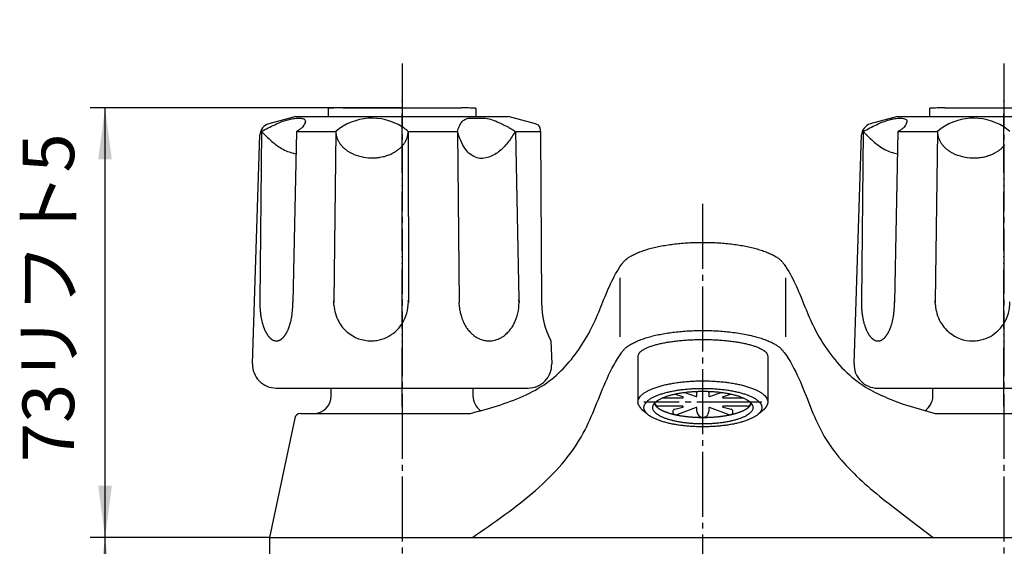
# Model space of a CAD drawing. Units: inches. Extents: x -103 to 422, y -207 to 535.
# Drawn here: x -3 to 164, y 110 to 199 of the extents above; entities that cross this region are included whole.
import ezdxf

# ---------------------------------------------------------------- set-up
doc = ezdxf.new("R2010")
doc.units = ezdxf.units.IN
doc.linetypes.add('DASH_CENTER', pattern=[14, 11, -1, 1, -1])
doc.linetypes.add('PHANTOM', pattern=[13, 10, -1, 0, -1, 0, -1])
doc.layers.add('1', color=7, linetype='Continuous')
doc.styles.add('CONVERTER_1', font='msmincho.ttc', dxfattribs={"width": 0.89})
doc.styles.add('CONVERTER_2', font='txt.shx', dxfattribs={"width": 0.9})
doc.dimstyles.new('ME10_DIM_4', dxfattribs={"dimtxt": 8.75, "dimasz": 8.75, "dimexe": 2.5, "dimexo": 0, "dimtad": 1, "dimdsep": 46, "dimtxsty": 'CONVERTER_2', "dimsah": 1, "dimcen": 0.09, "dimclrd": 2, "dimclre": 2, "dimclrt": 7, "dimadec": 0, "dimazin": 0, "dimtfac": 1, "dimtdec": 4, "dimtmove": 0, "dimatfit": 3, "dimfxl": 1, "dimtolj": 1, "dimtzin": 0, "dimarcsym": 0})
doc.dimstyles.new('ME10_DIM_8', dxfattribs={"dimtxt": 8.75, "dimasz": 8.75, "dimexe": 2.5, "dimexo": 0, "dimtad": 1, "dimdsep": 46, "dimtxsty": 'CONVERTER_2', "dimsah": 1, "dimcen": 0.09, "dimclrd": 2, "dimclre": 2, "dimclrt": 7, "dimadec": 0, "dimazin": 0, "dimtfac": 1, "dimtdec": 4, "dimtmove": 0, "dimatfit": 3, "dimfxl": 1, "dimtolj": 1, "dimtzin": 0, "dimarcsym": 0})
doc.dimstyles.new('ME10_DIM_9', dxfattribs={"dimtxt": 8.75, "dimasz": 8.75, "dimexe": 2.5, "dimexo": 0, "dimtad": 1, "dimdsep": 46, "dimtxsty": 'CONVERTER_1', "dimsah": 1, "dimcen": 0.09, "dimclrd": 2, "dimclre": 2, "dimclrt": 7, "dimadec": 0, "dimazin": 0, "dimtfac": 1, "dimtdec": 4, "dimtmove": 0, "dimatfit": 3, "dimfxl": 1, "dimtolj": 1, "dimtzin": 0, "dimarcsym": 0})

# ---------------------------------------------------------------- blocks, each defined once
blk = doc.blocks.new('75-3', base_point=(445.07, 405.23))
at = {"layer": '1', "color": 7, "linetype": 'Continuous'}
for p, q in [((109.08, 135.34), (107.71, 135.79)), ((109.42, 136.08), (111.37, 135.39)), ((111.5, 136.05), (111.5, 135.98)), ((111.5, 136.05), (111.5, 135.98)), ((111.5, 135.48), (111.5, 135.98)), ((113.5, 135.98), (113.5, 136.05)), ((113.5, 135.98), (113.5, 136.05)), ((113.5, 135.98), (113.5, 135.48)), ((113.63, 135.39), (115.58, 136.08)), ((117.29, 135.79), (115.92, 135.34)), ((109.05, 133.75), (105, 133.75)), ((105.67, 135.15), (109.05, 135.15)), ((115.95, 135.15), (119.33, 135.15)), ((120, 133.75), (115.95, 133.75)), ((107.72, 133.24), (109.08, 133.55)), ((111.37, 133.5), (108.06, 132.3)), ((111.5, 132.91), (111.5, 133.41)), ((111.5, 132.91), (111.5, 132.84)), ((111.5, 132.91), (111.5, 132.84)), ((113.5, 133.41), (113.5, 132.91)), ((113.5, 132.84), (113.5, 132.91)), ((113.5, 132.84), (113.5, 132.91)), ((116.94, 132.3), (113.63, 133.5)), ((115.92, 133.55), (117.28, 133.24))]:
    blk.add_line(p, q, dxfattribs=at)
for centre, radius, start, end in [((109.05, 135.25), 0.1, -90, 70), ((111.4, 135.48), 0.1, -110, 0), ((112.5, 136.05), 1, 168.5319, 180), ((112.5, 136.05), 1, 0, 11.4681), ((113.6, 135.48), 0.1, 180, -70), ((115.95, 135.25), 0.1, 110, -90), ((105, 134.45), 0.7, -164.587, -90), ((109.05, 133.65), 0.1, -70, 90), ((115.95, 133.65), 0.1, 90, -110), ((120, 134.45), 0.7, -90, -15.413), ((107.89, 132.77), 0.5, 110, -122.1477), ((107.89, 132.77), 0.5, -122.1477, -70), ((111.4, 133.41), 0.1, 0, 110), ((112.5, 132.84), 1, 180, -90), ((112.5, 132.84), 1, -90, 0), ((113.6, 133.41), 0.1, 70, 180), ((117.11, 132.77), 0.5, -110, -57.8523), ((117.11, 132.77), 0.5, -57.8523, 70)]:
    blk.add_arc(centre, radius, start, end, dxfattribs=at)
blk.add_open_spline([(104.29, 134.21), (104.29, 134.19), (104.31, 134.15), (104.33, 134.09), (104.35, 134.04), (104.37, 134), (104.38, 133.98), (104.4, 133.95), (104.42, 133.91), (104.46, 133.86), (104.5, 133.81), (104.55, 133.75), (104.62, 133.68), (104.68, 133.62), (104.72, 133.58), (104.76, 133.55), (104.81, 133.51), (104.87, 133.45), (104.95, 133.39), (105.05, 133.33), (105.16, 133.26), (105.25, 133.2), (105.32, 133.17), (105.37, 133.14), (105.44, 133.1), (105.53, 133.05), (105.64, 133), (105.77, 132.94), (105.91, 132.88), (106.03, 132.83), (106.12, 132.79), (106.19, 132.77), (106.28, 132.74), (106.39, 132.69), (106.53, 132.65), (106.69, 132.59), (106.87, 132.54), (107.01, 132.5), (107.12, 132.47), (107.21, 132.45), (107.31, 132.42), (107.44, 132.39), (107.6, 132.35), (107.79, 132.31), (107.99, 132.26), (108.16, 132.23), (108.29, 132.21), (108.38, 132.19), (108.49, 132.17), (108.64, 132.14), (108.82, 132.11), (109.03, 132.08), (109.25, 132.05), (109.43, 132.03), (109.58, 132.01), (109.69, 132), (109.8, 131.98), (109.96, 131.97), (110.15, 131.95), (110.38, 131.93), (110.61, 131.91), (110.8, 131.9), (110.95, 131.89), (111.07, 131.88), (111.19, 131.87), (111.35, 131.87), (111.55, 131.86), (111.78, 131.85), (112.02, 131.84), (112.22, 131.84), (112.38, 131.84), (112.5, 131.84), (112.62, 131.84), (112.78, 131.84), (112.98, 131.84), (113.22, 131.85), (113.45, 131.86), (113.65, 131.87), (113.81, 131.87), (113.93, 131.88), (114.05, 131.89), (114.2, 131.9), (114.39, 131.91), (114.62, 131.93), (114.85, 131.95), (115.04, 131.97), (115.2, 131.98), (115.31, 132), (115.42, 132.01), (115.57, 132.03), (115.75, 132.05), (115.97, 132.08), (116.18, 132.11), (116.36, 132.14), (116.51, 132.17), (116.62, 132.19), (116.71, 132.21), (116.84, 132.23), (117.01, 132.26), (117.21, 132.31), (117.4, 132.35), (117.56, 132.39), (117.69, 132.42), (117.79, 132.45), (117.88, 132.47), (117.99, 132.5), (118.13, 132.54), (118.31, 132.59), (118.47, 132.65), (118.61, 132.69), (118.72, 132.74), (118.81, 132.77), (118.88, 132.79), (118.97, 132.83), (119.09, 132.88), (119.23, 132.94), (119.36, 133), (119.47, 133.05), (119.56, 133.1), (119.63, 133.14), (119.68, 133.17), (119.75, 133.2), (119.84, 133.26), (119.95, 133.33), (120.05, 133.39), (120.13, 133.45), (120.19, 133.51), (120.24, 133.55), (120.28, 133.58), (120.32, 133.62), (120.38, 133.68), (120.45, 133.75), (120.5, 133.81), (120.54, 133.86), (120.58, 133.91), (120.6, 133.95), (120.62, 133.98), (120.63, 134), (120.65, 134.04), (120.67, 134.09), (120.69, 134.15), (120.71, 134.19), (120.71, 134.21)], degree=3, knots=[0, 0, 0, 0, 0.066682, 0.133382, 0.185714, 0.23803, 0.251264, 0.264499, 0.329736, 0.394974, 0.460707, 0.526459, 0.636562, 0.746668, 0.781494, 0.816316, 0.890801, 0.965291, 1.074597, 1.183921, 1.320827, 1.45773, 1.504681, 1.55163, 1.641269, 1.730909, 1.867582, 2.004262, 2.168716, 2.333167, 2.395121, 2.457073, 2.559391, 2.661711, 2.826034, 2.99036, 3.17985, 3.369338, 3.446525, 3.523711, 3.635908, 3.748106, 3.937536, 4.126969, 4.337337, 4.547703, 4.638986, 4.73027, 4.84928, 4.968291, 5.178626, 5.388962, 5.614938, 5.840912, 5.944295, 6.047677, 6.170215, 6.292754, 6.518712, 6.744672, 6.980281, 7.21589, 7.328784, 7.441679, 7.564349, 7.687019, 7.92262, 8.158223, 8.397086, 8.635948, 8.755359, 8.874771, 8.994182, 9.113594, 9.352456, 9.591318, 9.826921, 10.062522, 10.185193, 10.307863, 10.420757, 10.533652, 10.76926, 11.004869, 11.230829, 11.456787, 11.579326, 11.701865, 11.805247, 11.908629, 12.134604, 12.360579, 12.570916, 12.78125, 12.900261, 13.019272, 13.110555, 13.201839, 13.412205, 13.622572, 13.812005, 14.001436, 14.113634, 14.225831, 14.303017, 14.380203, 14.569691, 14.759181, 14.923508, 15.08783, 15.19015, 15.292468, 15.354421, 15.416374, 15.580826, 15.745279, 15.88196, 16.018632, 16.108273, 16.197911, 16.244861, 16.291812, 16.428715, 16.565621, 16.674945, 16.784251, 16.85874, 16.933225, 16.968048, 17.002873, 17.112979, 17.223082, 17.288529, 17.353956, 17.418889, 17.483821, 17.497667, 17.511512, 17.562902, 17.614307, 17.680669, 17.747014, 17.747014, 17.747014, 17.747014], dxfattribs=at)
blk = doc.blocks.new('K51-0', base_point=(110.94, 500.96))
at = {"color": 7, "linetype": 'Continuous'}
blk.add_arc((44.27, 131.5), 1, 90, 168, dxfattribs=at)
at = {"layer": '1', "color": 7, "linetype": 'Continuous'}
for p, q in [((98.5, 145.5), (98.5, 155.5)), ((126.5, 155.5), (126.5, 145.5)), ((101.5, 134.45), (101.5, 142.19)), ((123.5, 142.19), (123.5, 134.45)), ((49.5, 135.5), (49.5, 136.8)), ((73.5, 136.8), (73.5, 135.5)), ((151.5, 135.5), (151.5, 136.8)), ((146.88, 133.94), (151.91, 132.5)), ((44.27, 132.5), (73.09, 132.5)), ((102.06, 133.3), (102.94, 132.53)), ((122.06, 132.53), (122.94, 133.3)), ((151.91, 132.5), (180.73, 132.5)), ((43.3, 131.71), (39, 111.5)), ((147.04, 114.92), (151.56, 111.5)), ((39, 111.5), (73.44, 111.5)), ((73.44, 111.5), (151.56, 111.5)), ((151.56, 111.5), (152.25, 111.5)), ((151.56, 111.5), (186, 111.5))]:
    blk.add_line(p, q, dxfattribs=at)
for centre, start, end in [((46.5, 135.5), -90, 0), ((76.5, 135.5), 180, -122.7728), ((148.5, 135.5), -57.2272, 0)]:
    blk.add_arc(centre, 3, start, end, dxfattribs=at)
for points, knots in [([(73.09, 132.5), (74.62, 132.92), (77.65, 133.75), (82.06, 135.32), (86.02, 137.48), (89.26, 140.4), (91.86, 143.74), (93.88, 147.32), (95.37, 150.98), (96.78, 154.49), (98.07, 156.86), (99, 158.14), (99.36, 158.54), (99.83, 158.91), (100.41, 159.25), (101.06, 159.58), (101.81, 159.9), (102.63, 160.18), (103.54, 160.45), (104.49, 160.69), (105.53, 160.9), (106.6, 161.08), (107.73, 161.23), (108.89, 161.35), (110.08, 161.44), (111.28, 161.49), (112.5, 161.5), (113.72, 161.49), (114.92, 161.44), (116.11, 161.35), (117.27, 161.23), (118.4, 161.08), (119.47, 160.9), (120.51, 160.69), (121.46, 160.45), (122.37, 160.18), (123.19, 159.9), (123.94, 159.58), (124.59, 159.25), (125.17, 158.91), (125.64, 158.54), (126, 158.14), (126.93, 156.86), (128.22, 154.49), (129.63, 150.98), (131.18, 147.19), (133.39, 143.36), (136.36, 139.75), (139.76, 137), (143.39, 135.24), (145.71, 134.37), (146.88, 133.94)], [0, 0, 0, 0, 4.761945, 9.437177, 14.024799, 18.181377, 22.413633, 26.670508, 30.485872, 34.261797, 38.018957, 38.518014, 39.014002, 39.641687, 40.274509, 41.048083, 41.818977, 42.726115, 43.634365, 44.659915, 45.685087, 46.803707, 47.92247, 49.105711, 50.288904, 51.505029, 52.72119, 53.937351, 55.153477, 56.336669, 57.51991, 58.638673, 59.757293, 60.782465, 61.808015, 62.716265, 63.623403, 64.394299, 65.167872, 65.800688, 66.428378, 66.924376, 67.423424, 71.179724, 74.955071, 78.77169, 83.472137, 88.148484, 92.748655, 96.45116, 100.192881, 100.192881, 100.192881, 100.192881]), ([(73.44, 111.5), (75.28, 112.77), (78.93, 115.3), (84.13, 119.32), (88.75, 123.82), (92.2, 128.69), (94.34, 133.73), (96.15, 138.42), (97.82, 141.58), (99, 143.2), (99.36, 143.61), (99.83, 143.97), (100.41, 144.32), (101.06, 144.64), (101.81, 144.96), (102.63, 145.25), (103.54, 145.52), (104.49, 145.76), (105.53, 145.97), (106.6, 146.15), (107.73, 146.3), (108.89, 146.42), (110.08, 146.5), (111.28, 146.56), (112.5, 146.57), (113.72, 146.56), (114.92, 146.5), (116.11, 146.42), (117.33, 146.29), (118.58, 146.12), (119.71, 145.92), (120.68, 145.71), (121.52, 145.5), (122.37, 145.25), (123.19, 144.96), (123.94, 144.65), (124.59, 144.32), (125.17, 143.97), (125.63, 143.61), (125.99, 143.21), (127.21, 141.61), (128.88, 138.46), (130.65, 133.74), (132.61, 129.1), (135.49, 124.98), (139, 121.36), (142.92, 118.06), (145.66, 115.97), (147.04, 114.92)], [0, 0, 0, 0, 6.712901, 13.303471, 19.71156, 26.013369, 31.019942, 36.091647, 41.137381, 41.636705, 42.13239, 42.759941, 43.392911, 44.166542, 44.937377, 45.844495, 46.752766, 47.778322, 48.803487, 49.922109, 51.040871, 52.224106, 53.407302, 54.623446, 55.839612, 57.055786, 58.271923, 59.455086, 60.638353, 61.9397, 63.240763, 64.083468, 64.926457, 65.834608, 66.741839, 67.512916, 68.286335, 68.918827, 69.546684, 70.034466, 70.525143, 75.568268, 80.65159, 85.671779, 90.617728, 95.63384, 100.764509, 105.971608, 105.971608, 105.971608, 105.971608]), ([(101.5, 142.19), (101.52, 142.28), (101.56, 142.45), (101.67, 142.72), (101.88, 142.96), (102.19, 143.19), (102.56, 143.42), (103.01, 143.64), (103.51, 143.84), (104.11, 144.04), (104.75, 144.22), (105.46, 144.39), (106.21, 144.53), (107.02, 144.67), (107.87, 144.78), (108.76, 144.87), (109.66, 144.95), (110.6, 145), (111.54, 145.03), (112.5, 145.04), (113.46, 145.03), (114.4, 145), (115.34, 144.95), (116.24, 144.87), (117.13, 144.78), (117.98, 144.67), (118.79, 144.53), (119.54, 144.39), (120.25, 144.22), (120.89, 144.04), (121.49, 143.84), (121.99, 143.64), (122.44, 143.42), (122.81, 143.19), (123.12, 142.96), (123.33, 142.72), (123.44, 142.45), (123.48, 142.28), (123.5, 142.19)], [0, 0, 0, 0, 0.265311, 0.523198, 0.864653, 1.2174, 1.684373, 2.145086, 2.730359, 3.31819, 4.019058, 4.719001, 5.517075, 6.315464, 7.190786, 8.066015, 8.994337, 9.92269, 10.878067, 11.833434, 12.788801, 13.744178, 14.672531, 15.600853, 16.476082, 17.351403, 18.149793, 18.947867, 19.64781, 20.348677, 20.936509, 21.521781, 21.982495, 22.449467, 22.802215, 23.14367, 23.401556, 23.666868, 23.666868, 23.666868, 23.666868]), ([(102.06, 133.3), (101.99, 133.38), (101.85, 133.55), (101.66, 133.82), (101.53, 134.12), (101.48, 134.45), (101.53, 134.77), (101.67, 135.09), (101.88, 135.4), (102.18, 135.7), (102.55, 135.98), (103, 136.26), (103.51, 136.52), (104.1, 136.77), (104.74, 136.99), (105.46, 137.2), (106.21, 137.39), (107.02, 137.56), (107.87, 137.7), (108.75, 137.82), (109.66, 137.91), (110.6, 137.98), (111.54, 138.02), (112.5, 138.03), (113.46, 138.02), (114.4, 137.98), (115.34, 137.91), (116.25, 137.82), (117.13, 137.7), (117.98, 137.56), (118.79, 137.39), (119.54, 137.2), (120.26, 136.99), (120.9, 136.77), (121.49, 136.52), (122, 136.26), (122.45, 135.98), (122.82, 135.7), (123.12, 135.4), (123.33, 135.09), (123.47, 134.77), (123.52, 134.45), (123.47, 134.12), (123.34, 133.82), (123.15, 133.55), (123.01, 133.38), (122.94, 133.3)], [0, 0, 0, 0, 0.328454, 0.655379, 0.980368, 1.304307, 1.627695, 1.952978, 2.34457, 2.736979, 3.232037, 3.726705, 4.333439, 4.940344, 5.653539, 6.36669, 7.17232, 7.977978, 8.85695, 9.735921, 10.665588, 11.59526, 12.55081, 13.506361, 14.461912, 15.417462, 16.347134, 17.276801, 18.155773, 19.034744, 19.840403, 20.646032, 21.359183, 22.072378, 22.679283, 23.286017, 23.780686, 24.275743, 24.668152, 25.059745, 25.385028, 25.708415, 26.032354, 26.357343, 26.684268, 27.012722, 27.012722, 27.012722, 27.012722]), ([(122.5, 133.5), (122.49, 133.6), (122.47, 133.79), (122.35, 134.09), (122.16, 134.37), (121.88, 134.64), (121.55, 134.9), (121.13, 135.15), (120.67, 135.38), (120.13, 135.61), (119.55, 135.81), (118.9, 136.01), (118.22, 136.18), (117.48, 136.33), (116.71, 136.46), (115.91, 136.57), (115.08, 136.65), (114.23, 136.71), (113.37, 136.75), (112.5, 136.76), (111.63, 136.75), (110.77, 136.71), (109.92, 136.65), (109.09, 136.57), (108.29, 136.46), (107.52, 136.33), (106.78, 136.18), (106.1, 136.01), (105.45, 135.81), (104.87, 135.61), (104.33, 135.38), (103.87, 135.15), (103.45, 134.9), (103.12, 134.64), (102.85, 134.37), (102.65, 134.09), (102.53, 133.79), (102.48, 133.5), (102.53, 133.21), (102.65, 132.91), (102.85, 132.63), (103.12, 132.36), (103.45, 132.1), (103.87, 131.85), (104.33, 131.62), (104.87, 131.39), (105.45, 131.19), (106.1, 130.99), (106.78, 130.82), (107.52, 130.67), (108.29, 130.54), (109.09, 130.43), (109.92, 130.35), (110.77, 130.29), (111.63, 130.25), (112.5, 130.24), (113.37, 130.25), (114.23, 130.29), (115.08, 130.35), (115.91, 130.43), (116.71, 130.54), (117.48, 130.67), (118.22, 130.82), (118.9, 130.99), (119.55, 131.19), (120.13, 131.39), (120.67, 131.62), (121.13, 131.85), (121.55, 132.1), (121.88, 132.36), (122.16, 132.63), (122.35, 132.91), (122.47, 133.21), (122.49, 133.4), (122.5, 133.5)], [0, 0, 0, 0, 0.29373, 0.589727, 0.945826, 1.302457, 1.752471, 2.202206, 2.753796, 3.305515, 3.95387, 4.602193, 5.334585, 6.067001, 6.866065, 7.665131, 8.510282, 9.355439, 10.224121, 11.092803, 11.961486, 12.830168, 13.675324, 14.520476, 15.319541, 16.118606, 16.851022, 17.583413, 18.231736, 18.880091, 19.43181, 19.9834, 20.433136, 20.883149, 21.23978, 21.595879, 21.891876, 22.185606, 22.479336, 22.775333, 23.131432, 23.488063, 23.938077, 24.387813, 24.939402, 25.491121, 26.139476, 26.787799, 27.520191, 28.252607, 29.051671, 29.850737, 30.695888, 31.541045, 32.409727, 33.278409, 34.147092, 35.015774, 35.86093, 36.706082, 37.505147, 38.304212, 39.036628, 39.769019, 40.417342, 41.065697, 41.617417, 42.169006, 42.618742, 43.068755, 43.425386, 43.781485, 44.077482, 44.371212, 44.371212, 44.371212, 44.371212]), ([(121, 133.5), (120.99, 133.58), (120.98, 133.75), (120.87, 134), (120.71, 134.24), (120.47, 134.47), (120.19, 134.69), (119.84, 134.9), (119.45, 135.1), (118.99, 135.29), (118.49, 135.47), (117.94, 135.63), (117.36, 135.77), (116.73, 135.9), (116.08, 136.01), (115.39, 136.11), (114.69, 136.18), (113.97, 136.23), (113.24, 136.26), (112.5, 136.27), (111.76, 136.26), (111.03, 136.23), (110.31, 136.18), (109.61, 136.11), (108.92, 136.01), (108.27, 135.9), (107.64, 135.77), (107.06, 135.63), (106.51, 135.47), (106.01, 135.29), (105.55, 135.1), (105.16, 134.9), (104.81, 134.69), (104.53, 134.47), (104.29, 134.24), (104.13, 134), (104.03, 133.75), (103.99, 133.5), (104.03, 133.25), (104.13, 133), (104.29, 132.76), (104.53, 132.53), (104.81, 132.31), (105.16, 132.1), (105.55, 131.9), (106.01, 131.71), (106.51, 131.53), (107.06, 131.37), (107.64, 131.23), (108.27, 131.1), (108.92, 130.99), (109.61, 130.89), (110.31, 130.82), (111.03, 130.77), (111.76, 130.74), (112.5, 130.73), (113.24, 130.74), (113.97, 130.77), (114.69, 130.82), (115.39, 130.89), (116.08, 130.99), (116.73, 131.1), (117.36, 131.23), (117.94, 131.37), (118.49, 131.53), (118.99, 131.71), (119.45, 131.9), (119.84, 132.1), (120.19, 132.31), (120.47, 132.53), (120.71, 132.76), (120.87, 133), (120.98, 133.25), (120.99, 133.42), (121, 133.5)], [0, 0, 0, 0, 0.249671, 0.501268, 0.803952, 1.107088, 1.4896, 1.871876, 2.340726, 2.809688, 3.36079, 3.911864, 4.534397, 5.15695, 5.836155, 6.515361, 7.23374, 7.952123, 8.690502, 9.428883, 10.167263, 10.905642, 11.624025, 12.342404, 13.02161, 13.700815, 14.323368, 14.945901, 15.496975, 16.048077, 16.517039, 16.98589, 17.368165, 17.750677, 18.053813, 18.356497, 18.608094, 18.857765, 19.107436, 19.359033, 19.661718, 19.964854, 20.347365, 20.729641, 21.198491, 21.667453, 22.218555, 22.769629, 23.392162, 24.014716, 24.69392, 25.373126, 26.091505, 26.809888, 27.548268, 28.286648, 29.025028, 29.763408, 30.481791, 31.200169, 31.879375, 32.55858, 33.181133, 33.803666, 34.354741, 34.905842, 35.374804, 35.843655, 36.22593, 36.608442, 36.911578, 37.214262, 37.46586, 37.71553, 37.71553, 37.71553, 37.71553])]:
    blk.add_open_spline(points, degree=3, knots=knots, dxfattribs=at)
blk = doc.blocks.new('81-8-LHK__1', base_point=(15.16, 1153.55))
at = {"layer": '1', "color": 4, "linetype": 'PHANTOM'}
blk.add_line((163.5, 133.68), (163.5, 185.82), dxfattribs=at)
at = {"layer": '1', "color": 7, "linetype": 'Continuous'}
for p, q in [((145.5, 182.8), (140.88, 181.56)), ((145.5, 182.8), (181.5, 182.8)), ((138.13, 140.93), (139.4, 179.7)), ((139.66, 180.3), (139.37, 151.59)), ((145.58, 180.3), (145, 151.35)), ((145.58, 180.3), (152.27, 180.3)), ((152.27, 180.25), (151.91, 151.49)), ((152.27, 180.3), (152.27, 180.3)), ((152.27, 180.3), (152.27, 180.25)), ((139.37, 151.59), (139.37, 151.35)), ((139.37, 151.35), (139.37, 151.33)), ((145, 151.35), (145, 151.33)), ((151.91, 151.49), (151.91, 151.58)), ((151.91, 151.49), (151.91, 151.33)), ((151.92, 150.87), (151.91, 151.49)), ((142.13, 136.8), (184.87, 136.8))]:
    blk.add_line(p, q, dxfattribs=at)
for centre, radius, start, end in [((158.4, 173.01), 9.53, 57.629, 130.0437), ((141.4, 179.63), 2, 105, 178.1323), ((158.4, 173.01), 9.53, 49.9563, 57.629), ((155.4, 180.33), 3.13, -179.4992, -178.5392), ((155.4, 180.33), 3.13, -178.5392, -176.615), ((156.01, 180.36), 3.74, -176.615, -165.7167), ((155.01, 180.11), 2.71, -165.7167, -160.5878), ((157.37, 180.94), 5.22, -160.5878, -157.9246), ((155.36, 180.12), 3.04, -157.9246, -151.764), ((157.8, 181.44), 5.81, -151.764, -149.2704), ((155.46, 180.04), 3.09, -149.2704, -144.5761), ((158.38, 182.12), 6.68, -144.5761, -142.4045), ((155.74, 180.09), 3.34, -142.4045, -137.8346), ((158.86, 182.92), 7.56, -137.8346, -135.8121), ((156.03, 180.16), 3.6, -135.8121, -131.566), ((159.39, 183.95), 8.67, -131.566, -129.7381), ((156.35, 180.3), 3.91, -129.7381, -125.616), ((159.93, 185.29), 10.06, -125.616, -124.0127), ((159.16, 181.99), 6.04, -56.5202, -53.8511), ((159.62, 181.38), 5.28, -53.8511, -50.7949), ((159.49, 181.53), 5.48, -50.7949, -47.9011), ((159.94, 181.03), 4.81, -47.9011, -44.7209), ((159.84, 181.13), 4.95, -44.7209, -42.2637), ((159.84, 181.13), 4.95, -42.2637, -41.6324), ((160.28, 180.74), 4.36, -41.6324, -38.1285), ((156.65, 180.44), 4.2, -124.0127, -120.1115), ((160.23, 186.6), 11.33, -120.1115, -118.6174), ((156.95, 180.6), 4.49, -118.6174, -114.8461), ((160.6, 188.47), 13.16, -114.8461, -113.5598), ((157.42, 181.18), 5.22, -113.5598, -109.0594), ((158.42, 184.07), 8.26, -109.0594, -85.6697), ((158.44, 183.79), 7.99, -85.6697, -80.3434), ((158.4, 184), 8.2, -80.3434, -76.6677), ((158.59, 183.2), 7.38, -76.6677, -73.4434), ((158.49, 183.54), 7.73, -73.4434, -70.4077), ((158.79, 182.69), 6.84, -70.4077, -66.9732), ((158.65, 183.03), 7.2, -66.9732, -64.621), ((159.05, 182.18), 6.26, -64.621, -61.9156), ((158.88, 182.49), 6.61, -61.9156, -59.3556), ((159.31, 181.78), 5.78, -59.3556, -56.5202), ((154.25, 151.32), 14.88, 178.9553, 179.8654), ((154.25, 151.32), 14.88, 179.8654, -177.8554), ((154.11, 151.31), 14.74, -177.8554, -175.2194), ((130.36, 151.32), 14.63, -9.1714, 0.1175), ((158.49, 151.29), 6.58, -176.3668, -150.6302), ((157.91, 151.32), 6.65, -32.8238, 0.665), ((153.68, 151.28), 14.31, -175.2194, -173.8898), ((153.13, 151.22), 13.76, -173.8898, -172.5074), ((152.76, 151.17), 13.39, -172.5074, -171.0864), ((152.19, 151.08), 12.81, -171.0864, -170.1447), ((151.84, 151.02), 12.45, -170.1447, -169.1762), ((151.26, 150.91), 11.86, -169.1762, -168.1593), ((124.19, 152.62), 20.94, -11.1191, -10.5432), ((136.13, 150.39), 8.79, -10.5432, -9.1714), ((150.95, 150.84), 11.55, -168.1593, -167.1148), ((150.45, 150.73), 11.03, -167.1148, -166.0214), ((150.09, 150.64), 10.67, -166.0214, -164.9747), ((149.35, 150.44), 9.9, -164.9747, -163.8471), ((148.99, 150.34), 9.52, -163.8471, -162.6747), ((148.4, 150.15), 8.9, -162.6747, -161.4204), ((148.1, 150.05), 8.59, -161.4204, -160.1207), ((147.51, 149.84), 7.96, -160.1207, -159.4893), ((147.58, 149.87), 8.04, -159.4893, -158.864), ((146.96, 149.63), 7.37, -158.864, -158.1821), ((124.52, 154.69), 21.21, -21.5954, -21.3585), ((139.9, 148.68), 4.7, -21.3585, -20.2882), ((132.72, 151.34), 12.36, -20.2882, -19.4298), ((138.15, 149.42), 6.59, -19.4298, -17.7361), ((131.08, 151.68), 14.02, -17.7361, -16.9396), ((137.67, 149.67), 7.13, -16.9396, -15.3729), ((128.49, 152.2), 16.66, -15.3729, -14.7026), ((137.03, 149.96), 7.83, -14.7026, -13.2187), ((126.64, 152.4), 18.49, -13.2187, -12.5666), ((136.56, 150.19), 8.33, -12.5666, -11.1191), ((158.51, 151.3), 6.61, -150.6302, -130.149), ((157.91, 151.32), 6.65, -48.6827, -32.8238), ((147.02, 149.65), 7.43, -158.1821, -157.5061), ((146.49, 149.43), 6.86, -157.5061, -156.7732), ((146.53, 149.45), 6.91, -156.7732, -156.0459), ((146.08, 149.25), 6.42, -156.0459, -154.4798), ((145.75, 149.09), 6.04, -154.4798, -152.816), ((145.36, 148.89), 5.61, -152.816, -152.0314), ((145.27, 148.84), 5.51, -152.0314, -151.2331), ((144.9, 148.64), 5.08, -151.2331, -150.3678), ((144.83, 148.6), 5, -150.3678, -149.488), ((144.52, 148.42), 4.64, -149.488, -148.5407), ((144.46, 148.38), 4.57, -148.5407, -147.5783), ((144.2, 148.22), 4.27, -147.5783, -146.548), ((144.15, 148.18), 4.21, -146.548, -145.5023), ((143.93, 148.03), 3.94, -145.5023, -143.2672), ((143.65, 147.82), 3.59, -143.2672, -142.2186), ((143.62, 147.8), 3.55, -142.2186, -141.158), ((143.35, 147.58), 3.21, -141.158, -139.9854), ((143.32, 147.56), 3.17, -139.9854, -138.7988), ((143.12, 147.38), 2.89, -138.7988, -137.4987), ((143.09, 147.35), 2.86, -137.4987, -136.1833), ((142.93, 147.19), 2.63, -136.1833, -134.7534), ((142.91, 147.17), 2.6, -134.7534, -133.3077), ((142.78, 147.04), 2.41, -133.3077, -131.7478), ((141.76, 146.84), 2.15, -50.0069, -46.5056), ((140.83, 147.83), 3.51, -46.5056, -45.4333), ((141.83, 146.81), 2.09, -45.4333, -43.63), ((140.45, 148.13), 3.99, -43.63, -42.6879), ((141.73, 146.95), 2.25, -42.6879, -41.0145), ((139.93, 148.51), 4.63, -41.0145, -40.2013), ((141.61, 147.09), 2.43, -40.2013, -38.6554), ((139.23, 148.99), 5.47, -38.6554, -37.968), ((141.46, 147.25), 2.65, -37.968, -36.5462), ((138.82, 149.21), 5.94, -36.5462, -35.8054), ((141.26, 147.45), 2.93, -35.8054, -34.3037), ((138.15, 149.57), 6.69, -34.3037, -33.6461), ((141.14, 147.58), 3.1, -33.6461, -32.2276), ((137.29, 150.01), 7.66, -32.2276, -31.6533), ((141, 147.72), 3.29, -31.6533, -30.3179), ((136.12, 150.57), 8.94, -30.3179, -29.8262), ((140.84, 147.87), 3.51, -29.8262, -28.5729), ((134.51, 151.32), 10.72, -28.5729, -28.1626), ((140.65, 148.03), 3.75, -28.1626, -26.99), ((133.87, 151.48), 11.36, -26.99, -26.5474), ((139.61, 148.62), 4.95, -26.5474, -24.516), ((130.64, 152.71), 14.81, -24.516, -24.1766), ((140.23, 148.4), 4.29, -24.1766, -23.0043), ((128.11, 153.55), 17.45, -23.0043, -22.7164), ((140.08, 148.54), 4.48, -22.7164, -21.5954), ((158.24, 150.98), 6.18, -130.149, -90.0026), ((158.26, 150.92), 6.12, -80.9413, -48.6827), ((142.76, 147.02), 2.39, -131.7478, -130.173), ((142.65, 146.89), 2.21, -130.173, -128.7231), ((142.62, 146.85), 2.17, -128.7231, -127.241), ((142.52, 146.71), 2, -127.241, -125.6329), ((142.49, 146.68), 1.95, -125.6329, -123.987), ((142.41, 146.56), 1.81, -123.987, -122.2101), ((142.38, 146.52), 1.76, -122.2101, -120.3909), ((142.32, 146.42), 1.64, -120.3909, -118.4371), ((142.31, 146.38), 1.61, -118.4371, -116.4387), ((142.26, 146.29), 1.5, -116.4387, -114.3049), ((142.25, 146.27), 1.48, -114.3049, -112.1274), ((142.22, 146.2), 1.41, -112.1274, -108.0427), ((142.21, 146.17), 1.38, -108.0427, -103.8631), ((142.2, 146.11), 1.31, -103.8631, -99.4574), ((142.19, 146.06), 1.26, -99.4574, -94.8798), ((142.18, 145.98), 1.18, -94.8798, -90.0109), ((142.18, 146.11), 1.31, -89.8614, -87.6719), ((142.19, 145.95), 1.14, -87.6719, -82.6528), ((142.16, 146.17), 1.37, -82.6528, -78.4642), ((142.18, 146.06), 1.26, -78.4642, -73.8775), ((142.11, 146.29), 1.5, -73.8775, -70.0496), ((142.17, 146.14), 1.34, -70.0496, -65.5153), ((141.97, 146.57), 1.81, -65.5153, -63.7411), ((142.17, 146.17), 1.36, -63.7411, -61.3831), ((141.86, 146.74), 2.01, -61.3831, -59.789), ((142.13, 146.27), 1.47, -59.789, -57.6101), ((141.71, 146.94), 2.27, -57.6101, -56.1928), ((142.07, 146.39), 1.6, -56.1928, -54.1872), ((141.51, 147.18), 2.57, -54.1872, -52.9389), ((142.01, 146.52), 1.74, -52.9389, -51.097), ((141.25, 147.45), 2.95, -51.097, -50.0069), ((158.21, 151.25), 6.45, -89.7711, -80.9413), ((142.13, 140.8), 4, 178.1323, -90)]:
    blk.add_arc(centre, radius, start, end, dxfattribs=at)
for points, knots in [([(139.66, 180.3), (140.41, 180.69), (141.86, 181.45), (143.62, 182.16), (144.9, 182.47), (145.71, 182.54), (146.42, 182.56), (147.23, 182.29), (146.97, 181.44), (146.55, 180.93), (146.04, 180.53), (145.73, 180.37), (145.58, 180.3)], [0, 0, 0, 0, 2.526811, 4.916224, 5.65699, 6.487595, 7.308171, 7.912933, 8.573411, 9.449107, 9.992043, 10.491521, 10.491521, 10.491521, 10.491521]), ([(139.66, 180.3), (140.12, 179.83), (141.04, 178.9), (142.35, 177.82), (143.56, 177.11), (144.41, 176.77), (145.06, 176.61), (145.35, 176.55), (145.5, 176.52)], [0, 0, 0, 0, 1.971401, 3.933742, 5.060587, 6.183054, 6.632348, 7.082273, 7.082273, 7.082273, 7.082273])]:
    blk.add_open_spline(points, degree=3, knots=knots, dxfattribs=at)
blk = doc.blocks.new('81-8-2LHC__2', base_point=(377.51, 6937.18))
at = {"layer": '1'}
blk.add_blockref('81-8-LHK__1', (15.16, 1153.55), dxfattribs=at)
blk = doc.blocks.new('81-8-LHK__3', base_point=(-50.76, 1146.16))
at = {"layer": '1', "color": 4, "linetype": 'PHANTOM'}
blk.add_line((61.5, 133.68), (61.5, 185.82), dxfattribs=at)
at = {"layer": '1', "color": 7, "linetype": 'Continuous'}
for p, q in [((43.5, 182.8), (38.88, 181.56)), ((43.5, 182.8), (79.5, 182.8)), ((84.12, 181.56), (79.5, 182.8)), ((84.98, 180.3), (84.98, 180.56)), ((36.13, 140.93), (37.4, 179.7)), ((37.66, 180.3), (37.37, 151.59)), ((43.58, 180.3), (43, 151.35)), ((43.58, 180.3), (50.27, 180.3)), ((50.27, 180.25), (49.91, 151.49)), ((50.27, 180.3), (50.27, 180.25)), ((50.27, 180.3), (50.27, 180.3)), ((62.53, 180.3), (62.56, 151.4)), ((62.53, 180.3), (70.88, 180.3)), ((70.88, 180.3), (71.18, 151.33)), ((80.71, 180.3), (81.32, 151.8)), ((80.71, 180.3), (84.98, 180.3)), ((84.98, 180.3), (85.16, 151.33)), ((37.37, 151.59), (37.37, 151.35)), ((37.37, 151.35), (37.37, 151.33)), ((43, 151.35), (43, 151.33)), ((49.91, 151.49), (49.91, 151.58)), ((49.92, 150.87), (49.91, 151.49)), ((49.91, 151.49), (49.91, 151.33)), ((62.56, 151.4), (62.56, 151.33)), ((71.22, 150.53), (71.18, 151.33)), ((81.32, 151.8), (81.33, 151.33)), ((86.74, 144.8), (86.87, 140.93)), ((40.13, 136.8), (82.87, 136.8))]:
    blk.add_line(p, q, dxfattribs=at)
for centre, radius, start, end in [((56.4, 173.01), 9.53, 57.629, 130.0437), ((39.4, 179.63), 2, 105, 178.1323), ((56.4, 173.01), 9.53, 49.9563, 57.629), ((83.6, 179.63), 2, 68.0884, 75), ((83.98, 180.56), 1, 0.3648, 68.0884), ((53.4, 180.33), 3.13, -179.4992, -178.5392), ((53.4, 180.33), 3.13, -178.5392, -176.615), ((54.01, 180.36), 3.74, -176.615, -165.7167), ((53.01, 180.11), 2.71, -165.7167, -160.5878), ((55.37, 180.94), 5.22, -160.5878, -157.9246), ((53.36, 180.12), 3.04, -157.9246, -151.764), ((55.8, 181.44), 5.81, -151.764, -149.2704), ((58.51, 180.58), 4.07, -31.2626, -27.703), ((58.87, 180.39), 3.68, -27.703, -22.6083), ((58.82, 180.41), 3.73, -22.6083, -18.8793), ((59.1, 180.32), 3.43, -18.8793, -8.2009), ((59.22, 180.3), 3.31, -8.2009, -0.0041), ((53.46, 180.04), 3.09, -149.2704, -144.5761), ((56.38, 182.12), 6.68, -144.5761, -142.4045), ((53.74, 180.09), 3.34, -142.4045, -137.8346), ((56.86, 182.92), 7.56, -137.8346, -135.8121), ((54.03, 180.16), 3.6, -135.8121, -131.566), ((57.39, 183.95), 8.67, -131.566, -129.7381), ((54.35, 180.3), 3.91, -129.7381, -125.616), ((57.93, 185.29), 10.06, -125.616, -124.0127), ((57.16, 181.99), 6.04, -56.5202, -53.8511), ((57.62, 181.38), 5.28, -53.8511, -50.7949), ((57.49, 181.53), 5.48, -50.7949, -47.9011), ((57.94, 181.03), 4.81, -47.9011, -44.7209), ((57.84, 181.13), 4.95, -44.7209, -42.2637), ((57.84, 181.13), 4.95, -42.2637, -41.6324), ((58.28, 180.74), 4.36, -41.6324, -38.1285), ((58.18, 180.82), 4.48, -38.1285, -34.891), ((58.58, 180.54), 4, -34.891, -31.2626), ((54.65, 180.44), 4.2, -124.0127, -120.1115), ((58.23, 186.6), 11.33, -120.1115, -118.6174), ((54.95, 180.6), 4.49, -118.6174, -114.8461), ((58.6, 188.47), 13.16, -114.8461, -113.5598), ((55.42, 181.18), 5.22, -113.5598, -109.0594), ((56.42, 184.07), 8.26, -109.0594, -85.6697), ((56.44, 183.79), 7.99, -85.6697, -80.3434), ((56.4, 184), 8.2, -80.3434, -76.6677), ((56.59, 183.2), 7.38, -76.6677, -73.4434), ((56.49, 183.54), 7.73, -73.4434, -70.4077), ((56.79, 182.69), 6.84, -70.4077, -66.9732), ((56.65, 183.03), 7.2, -66.9732, -64.621), ((57.05, 182.18), 6.26, -64.621, -61.9156), ((56.88, 182.49), 6.61, -61.9156, -59.3556), ((57.31, 181.78), 5.78, -59.3556, -56.5202), ((52.25, 151.32), 14.88, 178.9553, 179.8654), ((52.25, 151.32), 14.88, 179.8654, -177.8554), ((52.11, 151.31), 14.74, -177.8554, -175.2194), ((28.36, 151.32), 14.63, -9.1714, 0.1175), ((56.49, 151.29), 6.58, -176.3668, -150.6302), ((55.91, 151.32), 6.65, -32.8238, 0.665), ((55.91, 151.32), 6.65, 0.665, 2.9872), ((79.54, 151.33), 8.37, -174.5235, -169.1075), ((73.4, 151.29), 7.93, -23.2013, 3.6536), ((98.84, 151.18), 13.68, 179.3659, -152.2006), ((51.68, 151.28), 14.31, -175.2194, -173.8898), ((51.13, 151.22), 13.76, -173.8898, -172.5074), ((50.76, 151.17), 13.39, -172.5074, -171.0864), ((50.19, 151.08), 12.81, -171.0864, -170.1447), ((49.84, 151.02), 12.45, -170.1447, -169.1762), ((49.26, 150.91), 11.86, -169.1762, -168.1593), ((22.19, 152.62), 20.94, -11.1191, -10.5432), ((34.13, 150.39), 8.79, -10.5432, -9.1714), ((79.03, 151.23), 7.84, -169.1075, -164.179), ((79.08, 151.25), 7.89, -164.179, -160.99), ((78.52, 151.06), 7.3, -160.99, -157.5431), ((48.95, 150.84), 11.55, -168.1593, -167.1148), ((48.45, 150.73), 11.03, -167.1148, -166.0214), ((48.09, 150.64), 10.67, -166.0214, -164.9747), ((47.35, 150.44), 9.9, -164.9747, -163.8471), ((46.99, 150.34), 9.52, -163.8471, -162.6747), ((46.4, 150.15), 8.9, -162.6747, -161.4204), ((46.1, 150.05), 8.59, -161.4204, -160.1207), ((45.51, 149.84), 7.96, -160.1207, -159.4893), ((45.58, 149.87), 8.04, -159.4893, -158.864), ((44.96, 149.63), 7.37, -158.864, -158.1821), ((22.52, 154.69), 21.21, -21.5954, -21.3585), ((37.9, 148.68), 4.7, -21.3585, -20.2882), ((30.72, 151.34), 12.36, -20.2882, -19.4298), ((36.15, 149.42), 6.59, -19.4298, -17.7361), ((29.08, 151.68), 14.02, -17.7361, -16.9396), ((35.67, 149.67), 7.13, -16.9396, -15.3729), ((26.49, 152.2), 16.66, -15.3729, -14.7026), ((35.03, 149.96), 7.83, -14.7026, -13.2187), ((24.64, 152.4), 18.49, -13.2187, -12.5666), ((34.56, 150.19), 8.33, -12.5666, -11.1191), ((56.51, 151.3), 6.61, -150.6302, -130.149), ((55.91, 151.32), 6.65, -48.6827, -32.8238), ((78.57, 151.07), 7.35, -157.5431, -154.1751), ((78.03, 150.81), 6.75, -154.1751, -150.5698), ((77.99, 150.79), 6.71, -150.5698, -146.9433), ((77.5, 150.48), 6.13, -146.9433, -144.0816), ((74.6, 150.75), 6.62, -35.8132, -33.1618), ((74.83, 150.6), 6.35, -33.1618, -29.325), ((74.03, 151.05), 7.26, -29.325, -26.8103), ((74.44, 150.85), 6.8, -26.8103, -23.2013), ((45.02, 149.65), 7.43, -158.1821, -157.5061), ((44.49, 149.43), 6.86, -157.5061, -156.7732), ((44.53, 149.45), 6.91, -156.7732, -156.0459), ((44.08, 149.25), 6.42, -156.0459, -154.4798), ((43.75, 149.09), 6.04, -154.4798, -152.816), ((43.36, 148.89), 5.61, -152.816, -152.0314), ((43.27, 148.84), 5.51, -152.0314, -151.2331), ((42.9, 148.64), 5.08, -151.2331, -150.3678), ((42.83, 148.6), 5, -150.3678, -149.488), ((42.52, 148.42), 4.64, -149.488, -148.5407), ((42.46, 148.38), 4.57, -148.5407, -147.5783), ((42.2, 148.22), 4.27, -147.5783, -146.548), ((42.15, 148.18), 4.21, -146.548, -145.5023), ((41.93, 148.03), 3.94, -145.5023, -143.2672), ((41.65, 147.82), 3.59, -143.2672, -142.2186), ((41.62, 147.8), 3.55, -142.2186, -141.158), ((41.35, 147.58), 3.21, -141.158, -139.9854), ((41.32, 147.56), 3.17, -139.9854, -138.7988), ((41.12, 147.38), 2.89, -138.7988, -137.4987), ((41.09, 147.35), 2.86, -137.4987, -136.1833), ((40.93, 147.19), 2.63, -136.1833, -134.7534), ((40.91, 147.17), 2.6, -134.7534, -133.3077), ((40.78, 147.04), 2.41, -133.3077, -131.7478), ((39.76, 146.84), 2.15, -50.0069, -46.5056), ((38.83, 147.83), 3.51, -46.5056, -45.4333), ((39.83, 146.81), 2.09, -45.4333, -43.63), ((38.45, 148.13), 3.99, -43.63, -42.6879), ((39.73, 146.95), 2.25, -42.6879, -41.0145), ((37.93, 148.51), 4.63, -41.0145, -40.2013), ((39.61, 147.09), 2.43, -40.2013, -38.6554), ((37.23, 148.99), 5.47, -38.6554, -37.968), ((39.46, 147.25), 2.65, -37.968, -36.5462), ((36.82, 149.21), 5.94, -36.5462, -35.8054), ((39.26, 147.45), 2.93, -35.8054, -34.3037), ((36.15, 149.57), 6.69, -34.3037, -33.6461), ((39.14, 147.58), 3.1, -33.6461, -32.2276), ((35.29, 150.01), 7.66, -32.2276, -31.6533), ((39, 147.72), 3.29, -31.6533, -30.3179), ((34.12, 150.57), 8.94, -30.3179, -29.8262), ((38.84, 147.87), 3.51, -29.8262, -28.5729), ((32.51, 151.32), 10.72, -28.5729, -28.1626), ((38.65, 148.03), 3.75, -28.1626, -26.99), ((31.87, 151.48), 11.36, -26.99, -26.5474), ((37.61, 148.62), 4.95, -26.5474, -24.516), ((28.64, 152.71), 14.81, -24.516, -24.1766), ((38.23, 148.4), 4.29, -24.1766, -23.0043), ((26.11, 153.55), 17.45, -23.0043, -22.7164), ((38.08, 148.54), 4.48, -22.7164, -21.5954), ((56.24, 150.98), 6.18, -130.149, -90.0026), ((56.26, 150.92), 6.12, -80.9413, -48.6827), ((77.61, 150.55), 6.26, -144.0816, -141.2798), ((77.17, 150.2), 5.7, -141.2798, -137.1792), ((77.1, 150.13), 5.6, -137.1792, -133.1823), ((76.77, 149.79), 5.13, -133.1823, -129.9075), ((76.8, 149.82), 5.17, -129.9075, -126.6607), ((76.56, 149.49), 4.76, -126.6607, -122.148), ((76.54, 149.46), 4.72, -122.148, -118.7383), ((76.38, 149.17), 4.39, -118.7383, -115.0755), ((76, 149.42), 4.66, -64.8182, -61.368), ((76.11, 149.22), 4.44, -61.368, -57.7457), ((75.82, 149.68), 4.99, -57.7457, -53.4456), ((75.9, 149.57), 4.85, -53.4456, -49.9862), ((75.52, 150.02), 5.44, -49.9862, -45.8713), ((75.53, 150.02), 5.43, -45.8713, -41.7031), ((75.03, 150.46), 6.09, -41.7031, -38.8254), ((75.24, 150.29), 5.82, -38.8254, -35.8132), ((40.76, 147.02), 2.39, -131.7478, -130.173), ((40.65, 146.89), 2.21, -130.173, -128.7231), ((40.62, 146.85), 2.17, -128.7231, -127.241), ((40.52, 146.71), 2, -127.241, -125.6329), ((40.49, 146.68), 1.95, -125.6329, -123.987), ((40.41, 146.56), 1.81, -123.987, -122.2101), ((40.38, 146.52), 1.76, -122.2101, -120.3909), ((40.32, 146.42), 1.64, -120.3909, -118.4371), ((40.31, 146.38), 1.61, -118.4371, -116.4387), ((40.26, 146.29), 1.5, -116.4387, -114.3049), ((40.25, 146.27), 1.48, -114.3049, -112.1274), ((40.22, 146.2), 1.41, -112.1274, -108.0427), ((40.21, 146.17), 1.38, -108.0427, -103.8631), ((40.2, 146.11), 1.31, -103.8631, -99.4574), ((40.19, 146.06), 1.26, -99.4574, -94.8798), ((40.18, 145.98), 1.18, -94.8798, -90.0109), ((40.18, 146.11), 1.31, -89.8614, -87.6719), ((40.19, 145.95), 1.14, -87.6719, -82.6528), ((40.16, 146.17), 1.37, -82.6528, -78.4642), ((40.18, 146.06), 1.26, -78.4642, -73.8775), ((40.11, 146.29), 1.5, -73.8775, -70.0496), ((40.17, 146.14), 1.34, -70.0496, -65.5153), ((39.97, 146.57), 1.81, -65.5153, -63.7411), ((40.17, 146.17), 1.36, -63.7411, -61.3831), ((39.86, 146.74), 2.01, -61.3831, -59.789), ((40.13, 146.27), 1.47, -59.789, -57.6101), ((39.71, 146.94), 2.27, -57.6101, -56.1928), ((40.07, 146.39), 1.6, -56.1928, -54.1872), ((39.51, 147.18), 2.57, -54.1872, -52.9389), ((40.01, 146.52), 1.74, -52.9389, -51.097), ((39.25, 147.45), 2.95, -51.097, -50.0069), ((56.21, 151.25), 6.45, -89.7711, -80.9413), ((76.36, 149.14), 4.36, -115.0755, -109.1239), ((76.27, 148.88), 4.08, -109.1239, -99.021), ((76.25, 148.75), 3.95, -99.021, -90.0035), ((76.25, 148.76), 3.96, -90.0035, -75.8545), ((76.18, 149.05), 4.26, -75.8545, -70.9824), ((76.2, 149), 4.21, -70.9824, -64.8182), ((40.13, 140.8), 4, 178.1323, -90), ((82.87, 140.8), 4, -90, 1.8677)]:
    blk.add_arc(centre, radius, start, end, dxfattribs=at)
for points, knots in [([(37.66, 180.3), (38.41, 180.69), (39.86, 181.45), (41.62, 182.16), (42.9, 182.47), (43.71, 182.54), (44.42, 182.56), (45.23, 182.29), (44.97, 181.44), (44.55, 180.93), (44.04, 180.53), (43.73, 180.37), (43.58, 180.3)], [0, 0, 0, 0, 2.526811, 4.916224, 5.65699, 6.487595, 7.308171, 7.912933, 8.573411, 9.449107, 9.992043, 10.491521, 10.491521, 10.491521, 10.491521]), ([(70.88, 180.3), (70.97, 180.59), (71.16, 181.15), (71.56, 181.86), (72.1, 182.32), (72.64, 182.56), (73.18, 182.57), (73.83, 182.51), (74.64, 182.55), (75.68, 182.57), (76.78, 182.3), (77.79, 181.86), (78.71, 181.43), (79.45, 181.04), (80.12, 180.65), (80.51, 180.42), (80.71, 180.3)], [0, 0, 0, 0, 0.901496, 1.787678, 2.405718, 3.011353, 3.501187, 4.001527, 4.976472, 5.937127, 7.117764, 8.320231, 9.244308, 10.162224, 10.848662, 11.536595, 11.536595, 11.536595, 11.536595]), ([(37.66, 180.3), (38.12, 179.83), (39.04, 178.9), (40.35, 177.82), (41.56, 177.11), (42.41, 176.77), (43.06, 176.61), (43.35, 176.55), (43.5, 176.52)], [0, 0, 0, 0, 1.971401, 3.933742, 5.060587, 6.183054, 6.632348, 7.082273, 7.082273, 7.082273, 7.082273]), ([(80.71, 180.3), (80.34, 179.71), (79.6, 178.51), (78.14, 176.93), (76.33, 175.81), (74.42, 175.57), (73.08, 176.33), (72.13, 177.34), (71.4, 178.71), (71.05, 179.77), (70.88, 180.3)], [0, 0, 0, 0, 2.086347, 4.221283, 6.388358, 8.392896, 9.599895, 10.853303, 12.530161, 14.204272, 14.204272, 14.204272, 14.204272])]:
    blk.add_open_spline(points, degree=3, knots=knots, dxfattribs=at)
blk = doc.blocks.new('81-8-2LHC__4', base_point=(157.93, 7262.53))
at = {"layer": '1'}
blk.add_blockref('81-8-LHK__3', (-50.76, 1146.16), dxfattribs=at)
blk = doc.blocks.new('84-34-BK', base_point=(127.65, 1285.29))
at = {"layer": '1', "color": 7, "linetype": 'Continuous'}
for p, q in [((151, 182.8), (151, 184.23)), ((153.5, 184.3), (163.5, 184.3)), ((163.5, 184.3), (173.5, 184.3)), ((151, 182.8), (176, 182.8))]:
    blk.add_line(p, q, dxfattribs=at)
blk.add_arc((163.5, -215.57), 400, 91.4325, 91.7908, dxfattribs=at)
blk = doc.blocks.new('84-34X-B-LH', base_point=(185.74, 7240.5))
blk.add_blockref('84-34-BK', (127.65, 1285.29))
blk = doc.blocks.new('84-34-PK', base_point=(-70.82, 1202.66))
at = {"layer": '1', "color": 7, "linetype": 'Continuous'}
for p, q in [((49, 182.8), (49, 184.23)), ((51.5, 184.3), (61.5, 184.3)), ((61.5, 184.3), (71.5, 184.3)), ((74, 184.23), (74, 182.8)), ((49, 182.8), (74, 182.8))]:
    blk.add_line(p, q, dxfattribs=at)
blk.add_circle((61.5, 311.5), 12.5, dxfattribs=at)
for start, end in [(91.4325, 91.7908), (88.2092, 88.5675)]:
    blk.add_arc((61.5, -215.57), 400, start, end, dxfattribs=at)
blk = doc.blocks.new('84-34X-P-LH', base_point=(291.54, 6981.8))
at = {"layer": '1'}
blk.add_blockref('84-34-PK', (-70.82, 1202.66), dxfattribs=at)
blk = doc.blocks.new('98-10', base_point=(337.65, 308.28))
at = {"layer": '1', "color": 7, "linetype": 'Continuous'}
blk.add_line((39, 111.5), (39, 108.5), dxfattribs=at)
blk = doc.blocks.new('*D424')
at = {"color": 2, "linetype": 'Continuous'}
for p, q in [((39, 111.5), (8.63, 111.5)), ((11.13, 55), (11.13, 111.5)), ((43.15, 55), (8.63, 55))]:
    blk.add_line(p, q, dxfattribs=at)
at = {"color": 2}
for points in [[(12.29, 102.75), (9.98, 102.75), (11.13, 111.5)], [(9.98, 63.75), (12.29, 63.75), (11.13, 55)]]:
    blk.add_solid(points, dxfattribs=at)
at = {"color": 7, "insert": (8.63, 76.69), "char_height": 8.75, "attachment_point": 7, "rotation": 90, "line_spacing_factor": 0.60024, "style": 'CONVERTER_2'}
blk.add_mtext('57', dxfattribs=at)
blk = doc.blocks.new('*D828')
at = {"color": 2, "linetype": 'Continuous'}
for p, q in [((39, 111.5), (39, 0.5)), ((186, 111.5), (186, 0.5)), ((39, 3), (186, 3))]:
    blk.add_line(p, q, dxfattribs=at)
at = {"color": 2}
for points in [[(47.75, 4.15), (47.75, 1.85), (39, 3)], [(177.25, 1.85), (177.25, 4.15), (186, 3)]]:
    blk.add_solid(points, dxfattribs=at)
at = {"color": 7, "insert": (103.31, 5.5), "char_height": 8.75, "attachment_point": 7, "rotation": 0.0001, "line_spacing_factor": 0.60024, "style": 'CONVERTER_2'}
blk.add_mtext('147', dxfattribs=at)
blk = doc.blocks.new('*D929')
at = {"layer": '1', "color": 2, "linetype": 'Continuous'}
for p, q in [((61.5, 184.3), (8.63, 184.3)), ((11.13, 111.5), (11.13, 184.3)), ((39, 111.5), (8.63, 111.5))]:
    blk.add_line(p, q, dxfattribs=at)
at = {"layer": '1', "color": 2}
for points in [[(12.29, 175.55), (9.98, 175.55), (11.13, 184.3)], [(9.98, 120.25), (12.29, 120.25), (11.13, 111.5)]]:
    blk.add_solid(points, dxfattribs=at)
at = {"layer": '1', "color": 7, "insert": (8.63, 124.28), "char_height": 8.75, "attachment_point": 7, "rotation": 90, "line_spacing_factor": 0.60024, "style": 'CONVERTER_1'}
blk.add_mtext('73リフト5', dxfattribs=at)

msp = doc.modelspace()

# ---------------------------------------------------------------- linework, layer by layer
at = {"layer": '1', "color": 2, "linetype": 'DASH_CENTER'}
for p, q in [((61.5, 191.8), (61.5, 40.5)), ((163.5, 191.8), (163.5, 55)), ((112.5, 101), (112.5, 168.999)), ((122.5, 134.446), (102.5, 134.446))]:
    msp.add_line(p, q, dxfattribs=at)

# ---------------------------------------------------------------- block references
for name, p in [('K51-0', (110.94, 500.963)), ('75-3', (445.069, 405.23))]:
    msp.add_blockref(name, p)
at = {"layer": '1'}
for name, p in [('81-8-2LHC__4', (157.93, 7262.534)), ('81-8-2LHC__2', (377.513, 6937.177)), ('84-34X-P-LH', (291.538, 6981.796)), ('84-34X-B-LH', (185.736, 7240.499)), ('98-10', (337.65, 308.282))]:
    msp.add_blockref(name, p, dxfattribs=at)

# ---------------------------------------------------------------- dimensions: what is measured, and where the dimension line sits
dim = msp.add_linear_dim(base=(11.135, 55), p1=(39, 111.5), p2=(43.15, 55), angle=90, text='57', dimstyle='ME10_DIM_4')
dim.commit()
dim.dimension.update_dxf_attribs({"geometry": '*D424', "text_midpoint": (4.26, 83.25), "text_rotation": 90})
dim = msp.add_aligned_dim(p1=(186, 111.5), p2=(39, 111.5), distance=108.5, dimstyle='ME10_DIM_8')
dim.commit()
dim.dimension.update_dxf_attribs({"geometry": '*D828', "text_midpoint": (112.5, 9.875), "text_rotation": 0.00014})
dim = msp.add_linear_dim(base=(11.135, 111.5), p1=(61.5, 184.3), p2=(39, 111.5), angle=90, text='73リフト5', dimstyle='ME10_DIM_9', dxfattribs=at)
dim.commit()
dim.dimension.update_dxf_attribs({"geometry": '*D929', "text_midpoint": (4.26, 147.9), "text_rotation": 90})

doc.saveas('drawing.dxf')
